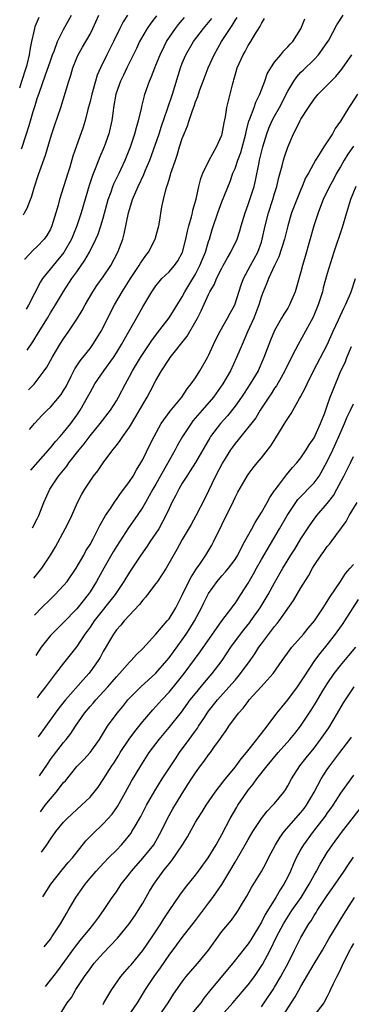
# Model space of a CAD drawing. Units: inches. Extents: x 2568000 to 2571000, y 1500000 to 1503000.
# Drawn here: x 2568016 to 2568067, y 1500669 to 1500818 of the extents above; entities that cross this region are included whole.
import ezdxf

# ---------------------------------------------------------------- set-up
doc = ezdxf.new("R2010")
doc.units = ezdxf.units.IN
doc.header["$MEASUREMENT"] = 0
doc.layers.add('LD25681500_2ft', color=110, linetype='Continuous')

msp = doc.modelspace()

# ---------------------------------------------------------------- linework, layer by layer
at = {"layer": 'LD25681500_2ft'}
for points, elevation in [([(2568016.34, 1500808), (2568016.67, 1500808.98), (2568017.33, 1500811), (2568017.46, 1500811.46), (2568017.84, 1500813), (2568017.99, 1500814.01), (2568018.19, 1500815), (2568018.53, 1500816.53), (2568018.62, 1500817), (2568018.7, 1500817.3), (2568019.29, 1500818.71)], 9752), ([(2568016.6, 1500798.69), (2568016.71, 1500798.98), (2568017.75, 1500802.25), (2568018.38, 1500804.38), (2568018.69, 1500805.31), (2568019, 1500806.35), (2568019.32, 1500807.32), (2568020.22, 1500809.78), (2568021, 1500812.1), (2568021.32, 1500813), (2568021.55, 1500813.55), (2568022.06, 1500815), (2568023, 1500816.85), (2568024.17, 1500819)], 9750), ([(2568016.89, 1500788.7), (2568017.08, 1500789), (2568017.45, 1500789.7), (2568017.7, 1500790.38), (2568017.99, 1500791), (2568018.13, 1500791.39), (2568018.54, 1500792.79), (2568019.2, 1500794.8), (2568020.26, 1500797.74), (2568021, 1500800.35), (2568021.2, 1500801), (2568021.65, 1500802.35), (2568022.56, 1500805), (2568023.78, 1500809), (2568024.1, 1500809.9), (2568024.41, 1500811), (2568025, 1500812.54), (2568025.19, 1500813), (2568025.86, 1500814.14), (2568027, 1500816.15), (2568027.44, 1500817), (2568028.35, 1500819)], 9748), ([(2568032.68, 1500819), (2568032.02, 1500817.98), (2568031.53, 1500817), (2568030.55, 1500815), (2568029.54, 1500813), (2568028.58, 1500811), (2568028.11, 1500809.89), (2568027.84, 1500809), (2568027.26, 1500807), (2568027, 1500805.89), (2568026.67, 1500804.67), (2568026.27, 1500803), (2568025.98, 1500802.02), (2568024.88, 1500799), (2568024.41, 1500797.59), (2568023.94, 1500795.94), (2568023.65, 1500795), (2568022.37, 1500791), (2568022.15, 1500790.15), (2568021.82, 1500789), (2568021.22, 1500787), (2568021, 1500786.51), (2568020.44, 1500785.56), (2568020.04, 1500785), (2568019, 1500783.89), (2568018.37, 1500783.31), (2568017.1, 1500781.97), (2568017.08, 1500781.94)], 9746), ([(2568037.07, 1500818.93), (2568036.22, 1500817.78), (2568035.67, 1500817), (2568035, 1500815.88), (2568034.51, 1500815), (2568034.03, 1500813.97), (2568032.57, 1500811), (2568032.08, 1500809.92), (2568031.64, 1500809), (2568030.92, 1500807), (2568030.57, 1500805), (2568030.49, 1500804.49), (2568030.32, 1500803), (2568029.87, 1500801), (2568029.17, 1500799), (2568028.51, 1500797.49), (2568027.9, 1500795.9), (2568027.36, 1500794.64), (2568026.85, 1500793.15), (2568025.66, 1500789), (2568024.98, 1500787), (2568024.18, 1500785), (2568023.05, 1500782.95), (2568021.4, 1500781), (2568019.8, 1500779), (2568019.49, 1500778.51), (2568017.67, 1500774.99), (2568017.3, 1500774.35)], 9744), ([(2568017.47, 1500768.15), (2568018.32, 1500769.42), (2568019.21, 1500770.79), (2568020.54, 1500773), (2568021, 1500773.8), (2568021.74, 1500775), (2568022.96, 1500777.04), (2568024.26, 1500779), (2568025, 1500780.03), (2568026.22, 1500781.78), (2568026.9, 1500783), (2568027.89, 1500785), (2568028.23, 1500785.77), (2568028.66, 1500787), (2568029, 1500788.16), (2568029.76, 1500791), (2568030.2, 1500792.2), (2568030.47, 1500793), (2568030.62, 1500793.38), (2568031.4, 1500795), (2568032.31, 1500797), (2568033.12, 1500799), (2568033.8, 1500801), (2568034.04, 1500801.96), (2568034.37, 1500803), (2568034.79, 1500804.79), (2568034.86, 1500805.14), (2568035.25, 1500806.75), (2568035.33, 1500807), (2568036.02, 1500809), (2568036.32, 1500809.68), (2568036.82, 1500811), (2568037, 1500811.42), (2568037.62, 1500813), (2568038.24, 1500814.24), (2568038.61, 1500815), (2568039.98, 1500817), (2568040.42, 1500817.58), (2568041, 1500818.23), (2568041.35, 1500818.65)], 9742), ([(2568017.65, 1500762.09), (2568018.51, 1500762.99), (2568020.07, 1500765), (2568020.46, 1500765.54), (2568021.24, 1500767), (2568022.44, 1500769), (2568023, 1500769.87), (2568023.81, 1500771), (2568025.12, 1500773), (2568025.82, 1500774.18), (2568026.26, 1500775), (2568027.42, 1500777), (2568028.06, 1500777.94), (2568029, 1500779.28), (2568030.14, 1500781), (2568031.21, 1500783), (2568031.96, 1500785), (2568032.2, 1500785.8), (2568032.86, 1500789), (2568033, 1500789.52), (2568033.36, 1500790.64), (2568033.44, 1500791), (2568034.3, 1500793), (2568035.17, 1500794.83), (2568035.39, 1500795.39), (2568036.06, 1500797), (2568036.31, 1500797.69), (2568037.48, 1500801), (2568037.86, 1500802.14), (2568038.77, 1500804.77), (2568039.5, 1500807), (2568040.73, 1500811), (2568041, 1500811.71), (2568041.54, 1500813), (2568042.72, 1500815), (2568044.22, 1500817), (2568045, 1500817.91), (2568045.49, 1500818.51)], 9740), ([(2568017.82, 1500756.09), (2568018.57, 1500757), (2568019.74, 1500758.26), (2568020.5, 1500759), (2568021, 1500759.46), (2568022.61, 1500761.39), (2568023, 1500761.98), (2568023.37, 1500762.63), (2568024.16, 1500764.16), (2568024.72, 1500765.28), (2568025.51, 1500766.49), (2568025.92, 1500767), (2568027, 1500768.39), (2568027.45, 1500769), (2568028.05, 1500769.95), (2568028.68, 1500771), (2568030.73, 1500775), (2568031.9, 1500777), (2568033.15, 1500779), (2568034.48, 1500781), (2568034.66, 1500781.34), (2568035, 1500781.86), (2568035.47, 1500782.53), (2568035.85, 1500783), (2568036.89, 1500785), (2568037.34, 1500786.66), (2568037.44, 1500787), (2568037.55, 1500787.55), (2568037.89, 1500789.89), (2568038.13, 1500791), (2568038.48, 1500792.48), (2568038.66, 1500793), (2568038.77, 1500793.23), (2568039, 1500794.06), (2568039.23, 1500794.77), (2568039.28, 1500795), (2568039.4, 1500795.4), (2568039.95, 1500797), (2568040.23, 1500797.77), (2568040.6, 1500799), (2568041, 1500800.26), (2568041.28, 1500801), (2568041.79, 1500802.2), (2568042.03, 1500803), (2568042.54, 1500804.54), (2568042.79, 1500805.21), (2568043, 1500805.83), (2568043.34, 1500806.66), (2568043.44, 1500807), (2568043.67, 1500807.67), (2568044.16, 1500809), (2568044.92, 1500811), (2568045.82, 1500813), (2568046.95, 1500815), (2568048.24, 1500817), (2568048.56, 1500817.44), (2568049, 1500818.2), (2568049.33, 1500818.67)], 9738), ([(2568018, 1500749.89), (2568021, 1500753.3), (2568021.76, 1500754.24), (2568022.46, 1500755), (2568023, 1500755.61), (2568024.09, 1500757), (2568025, 1500758.28), (2568025.49, 1500759), (2568026.64, 1500761), (2568027, 1500761.7), (2568027.75, 1500763), (2568029.12, 1500765), (2568030.54, 1500767), (2568031, 1500767.72), (2568031.79, 1500769), (2568032.22, 1500769.78), (2568034.06, 1500773), (2568035, 1500774.71), (2568036.37, 1500777), (2568037, 1500777.92), (2568037.48, 1500778.52), (2568037.92, 1500779), (2568039, 1500780.05), (2568039.82, 1500781), (2568040.31, 1500781.69), (2568041, 1500782.9), (2568041.04, 1500783), (2568041.55, 1500785), (2568041.8, 1500786.2), (2568041.99, 1500787), (2568042.39, 1500788.39), (2568042.53, 1500789), (2568042.59, 1500789.41), (2568043.1, 1500791.09), (2568043.51, 1500793), (2568043.79, 1500794.21), (2568044.11, 1500795), (2568045.08, 1500797), (2568046.18, 1500799), (2568047, 1500800.78), (2568047.07, 1500801), (2568047.33, 1500802.67), (2568047.55, 1500803.55), (2568047.77, 1500805), (2568047.99, 1500806.01), (2568048.27, 1500807), (2568048.65, 1500808.65), (2568048.75, 1500809), (2568048.82, 1500809.18), (2568049, 1500809.89), (2568049.32, 1500811), (2568050.22, 1500813), (2568050.52, 1500813.48), (2568051, 1500814.38), (2568051.41, 1500815), (2568051.98, 1500815.98), (2568052.78, 1500817.22), (2568053, 1500817.75), (2568053.49, 1500818.51)], 9736), ([(2568018.25, 1500741.12), (2568019, 1500742.51), (2568019.24, 1500743), (2568020.01, 1500745), (2568020.91, 1500747), (2568022.24, 1500749), (2568023.47, 1500750.53), (2568023.79, 1500751), (2568025.38, 1500753), (2568026.12, 1500753.88), (2568027, 1500755.1), (2568028.56, 1500757), (2568030.1, 1500759), (2568031, 1500760.43), (2568031.32, 1500761), (2568032.36, 1500763), (2568033, 1500764.12), (2568033.47, 1500765), (2568034.68, 1500767), (2568036.39, 1500769.61), (2568037.24, 1500770.76), (2568039, 1500773.03), (2568041, 1500776.24), (2568041.4, 1500777), (2568042.01, 1500777.99), (2568043, 1500779.69), (2568043.68, 1500781), (2568044.05, 1500781.95), (2568044.5, 1500783), (2568045, 1500784.65), (2568045.13, 1500785), (2568045.54, 1500786.46), (2568046.38, 1500789), (2568047, 1500790.68), (2568048.24, 1500793.76), (2568048.69, 1500795), (2568049, 1500795.73), (2568049.43, 1500797), (2568049.86, 1500798.14), (2568050.63, 1500801), (2568050.68, 1500801.32), (2568051.11, 1500802.89), (2568051.27, 1500803.27), (2568051.9, 1500805), (2568052.18, 1500805.82), (2568052.78, 1500807), (2568053.52, 1500809), (2568053.9, 1500810.1), (2568054.41, 1500811), (2568055, 1500811.86), (2568055.94, 1500813), (2568056.41, 1500813.59), (2568057, 1500814.18), (2568057.39, 1500814.61), (2568057.75, 1500815), (2568059, 1500816.95), (2568059.57, 1500818.43)], 9734), ([(2568018.46, 1500733.51), (2568019.67, 1500735), (2568021, 1500737), (2568021.75, 1500738.25), (2568023.25, 1500741), (2568023.83, 1500742.17), (2568024.22, 1500743), (2568025.08, 1500745), (2568025.75, 1500746.25), (2568026.19, 1500747), (2568027, 1500748.22), (2568027.55, 1500749), (2568028.2, 1500749.8), (2568028.98, 1500751), (2568030.47, 1500753), (2568030.72, 1500753.28), (2568031, 1500753.66), (2568031.59, 1500754.41), (2568031.97, 1500755), (2568033, 1500756.46), (2568033.97, 1500758.03), (2568035, 1500759.9), (2568035.67, 1500761), (2568036.15, 1500761.85), (2568037, 1500763.52), (2568037.86, 1500765), (2568039, 1500766.77), (2568039.16, 1500767), (2568041.75, 1500770.25), (2568043.31, 1500773), (2568043.88, 1500774.12), (2568045, 1500776.6), (2568045.2, 1500777), (2568045.87, 1500778.13), (2568046.21, 1500779), (2568047, 1500780.6), (2568047.21, 1500781), (2568047.86, 1500782.14), (2568048.38, 1500783), (2568049.33, 1500785), (2568049.73, 1500786.27), (2568049.93, 1500787), (2568050.52, 1500789), (2568051, 1500790.26), (2568051.9, 1500793), (2568052.12, 1500793.88), (2568052.65, 1500796.65), (2568052.73, 1500797), (2568053.22, 1500799), (2568053.83, 1500801), (2568054.15, 1500801.85), (2568054.64, 1500803), (2568055, 1500803.69), (2568055.74, 1500805), (2568057, 1500807.46), (2568057.91, 1500809), (2568058.36, 1500809.64), (2568059, 1500810.33), (2568059.33, 1500810.67), (2568061, 1500812.27), (2568061.69, 1500813), (2568063, 1500814.84), (2568063.21, 1500815.21), (2568064.44, 1500817.56), (2568065.41, 1500819)], 9732), ([(2568018.62, 1500727.9), (2568018.65, 1500727.93), (2568019.65, 1500729), (2568021, 1500730.33), (2568021.71, 1500731), (2568023, 1500732.37), (2568023.52, 1500733), (2568024.9, 1500735), (2568026.04, 1500737), (2568026.37, 1500737.63), (2568027, 1500738.63), (2568027.46, 1500739.46), (2568028.25, 1500741), (2568028.49, 1500741.51), (2568029.35, 1500743), (2568030.1, 1500744.1), (2568030.8, 1500745.2), (2568031, 1500745.44), (2568031.63, 1500746.37), (2568032.14, 1500747), (2568033, 1500748.17), (2568033.54, 1500749), (2568034.05, 1500749.95), (2568034.72, 1500751), (2568035, 1500751.52), (2568036.14, 1500753.86), (2568036.72, 1500755), (2568037.81, 1500757), (2568039.14, 1500758.86), (2568040.95, 1500761), (2568041.75, 1500762.25), (2568042.37, 1500763), (2568043, 1500763.94), (2568043.66, 1500765), (2568044.84, 1500767), (2568045, 1500767.32), (2568045.74, 1500769), (2568046.15, 1500769.85), (2568046.74, 1500771), (2568047.88, 1500773), (2568048.27, 1500773.73), (2568048.99, 1500775), (2568049.95, 1500778.05), (2568050.28, 1500779), (2568051.35, 1500781), (2568052.44, 1500783), (2568053, 1500784.55), (2568053.14, 1500785), (2568053.57, 1500787), (2568054.08, 1500789), (2568054.72, 1500791), (2568055, 1500791.94), (2568055.34, 1500793), (2568055.64, 1500794.36), (2568056.14, 1500796.14), (2568056.35, 1500797), (2568056.5, 1500797.5), (2568057, 1500798.98), (2568057.87, 1500801), (2568058.27, 1500801.73), (2568058.88, 1500803), (2568059, 1500803.21), (2568060.14, 1500805), (2568061, 1500806.26), (2568061.62, 1500807), (2568063, 1500808.37), (2568063.59, 1500809), (2568064.3, 1500809.7), (2568065.21, 1500810.79), (2568066.7, 1500813)], 9730), ([(2568067.59, 1500807), (2568066.57, 1500805.43), (2568066.26, 1500805), (2568065, 1500802.89), (2568064.21, 1500801.79), (2568063.78, 1500801), (2568063, 1500799.76), (2568062.49, 1500799), (2568061.69, 1500797.69), (2568061.23, 1500797), (2568060.13, 1500795), (2568059.72, 1500794.28), (2568059.21, 1500793), (2568059, 1500792.53), (2568058.36, 1500791), (2568057.58, 1500789), (2568056.99, 1500787), (2568056.51, 1500785), (2568055.67, 1500782.33), (2568055.01, 1500781), (2568054.07, 1500779), (2568053.79, 1500778.21), (2568053.26, 1500777), (2568053, 1500776.32), (2568052.6, 1500775), (2568052.18, 1500773.82), (2568051.85, 1500773), (2568050.9, 1500770.9), (2568050.07, 1500769), (2568049.24, 1500767), (2568048.3, 1500765), (2568047.16, 1500763), (2568045.74, 1500761), (2568044.03, 1500759), (2568042.62, 1500757.38), (2568042.33, 1500757), (2568041.01, 1500755), (2568040.29, 1500753.71), (2568039.92, 1500753), (2568039, 1500751.39), (2568038.54, 1500750.54), (2568037, 1500747.8), (2568036.53, 1500747), (2568036, 1500746), (2568035.41, 1500745), (2568035, 1500744.27), (2568034.17, 1500743), (2568032.85, 1500741.15), (2568031, 1500738.29), (2568030.52, 1500737.48), (2568029.11, 1500735), (2568028.01, 1500733), (2568027, 1500731.4), (2568026.72, 1500731), (2568025.94, 1500730.06), (2568025, 1500728.86), (2568023, 1500726.78), (2568021.19, 1500725), (2568021, 1500724.79), (2568019.58, 1500723), (2568018.8, 1500721.77)], 9728), ([(2568067, 1500799.11), (2568066.1, 1500797.9), (2568065.56, 1500797), (2568065, 1500795.98), (2568064.42, 1500795), (2568063.93, 1500794.07), (2568063.34, 1500793), (2568062.37, 1500791), (2568061.96, 1500789.96), (2568061.61, 1500789), (2568060.96, 1500787), (2568059.65, 1500782.35), (2568059.24, 1500781), (2568059, 1500780.04), (2568058.32, 1500777.68), (2568058.11, 1500777), (2568057.28, 1500775), (2568057, 1500774.53), (2568056.4, 1500773.6), (2568056.07, 1500773), (2568055, 1500771.13), (2568054.36, 1500769.64), (2568054.11, 1500769), (2568053.38, 1500767), (2568052.5, 1500765), (2568051.32, 1500763), (2568050.38, 1500761.62), (2568049.97, 1500761), (2568049, 1500759.64), (2568047.84, 1500758.16), (2568046.81, 1500757), (2568045.3, 1500755), (2568045.18, 1500754.82), (2568043, 1500751.05), (2568042.22, 1500749.78), (2568041.68, 1500749), (2568041, 1500747.91), (2568040.47, 1500747), (2568039.99, 1500746.01), (2568039.44, 1500745), (2568039, 1500744.09), (2568038.5, 1500743), (2568037.43, 1500741), (2568037, 1500740.32), (2568036.08, 1500739), (2568035.66, 1500738.34), (2568034.71, 1500737), (2568033, 1500734.43), (2568032.13, 1500733), (2568030.82, 1500731), (2568027.62, 1500727), (2568027.38, 1500726.62), (2568027, 1500726.05), (2568026.57, 1500725.43), (2568026.24, 1500725), (2568025, 1500723.12), (2568023, 1500720.59), (2568021.79, 1500719), (2568021, 1500718), (2568020.26, 1500717), (2568019.34, 1500715.82), (2568018.98, 1500715.34)], 9726), ([(2568067.31, 1500793), (2568066.52, 1500791), (2568065.9, 1500789), (2568065.26, 1500786.74), (2568064.01, 1500783), (2568063, 1500779.77), (2568062.4, 1500777.6), (2568062.25, 1500777), (2568061.62, 1500775), (2568060.84, 1500773.16), (2568059.67, 1500771), (2568058.56, 1500769), (2568058.14, 1500768.14), (2568057.36, 1500766.64), (2568056.58, 1500765), (2568055.99, 1500763.99), (2568055.28, 1500762.72), (2568055, 1500762.34), (2568054.49, 1500761.51), (2568054.11, 1500761), (2568052.81, 1500759), (2568052.14, 1500757.86), (2568049.49, 1500754.51), (2568049, 1500753.94), (2568048.6, 1500753.4), (2568048.33, 1500753), (2568047.08, 1500751), (2568046.04, 1500749), (2568044.4, 1500745.6), (2568043.04, 1500742.96), (2568042.33, 1500741.67), (2568041, 1500739.38), (2568040.16, 1500737.84), (2568038.53, 1500735), (2568037.22, 1500733), (2568037, 1500732.69), (2568035.7, 1500731), (2568035.41, 1500730.59), (2568035, 1500730.15), (2568034.52, 1500729.48), (2568032.2, 1500727), (2568031.66, 1500726.34), (2568031, 1500725.63), (2568030.54, 1500725), (2568029, 1500722.34), (2568028.54, 1500721.46), (2568028.25, 1500721), (2568027, 1500719.25), (2568026.81, 1500719), (2568025.94, 1500718.06), (2568023.27, 1500715), (2568022.27, 1500713.73), (2568021.73, 1500713), (2568020.31, 1500711), (2568019.15, 1500709.4)], 9724), ([(2568019.32, 1500703.47), (2568020.53, 1500705.27), (2568021, 1500705.94), (2568021.45, 1500706.55), (2568023, 1500708.56), (2568023.37, 1500709), (2568024.08, 1500709.92), (2568024.78, 1500711), (2568026.18, 1500713), (2568027, 1500713.99), (2568027.48, 1500714.52), (2568027.87, 1500715), (2568029.72, 1500717), (2568031, 1500718.5), (2568031.47, 1500719), (2568033, 1500720.75), (2568033.27, 1500721), (2568034.07, 1500721.93), (2568035, 1500722.84), (2568037, 1500724.99), (2568038.73, 1500727), (2568039, 1500727.34), (2568040, 1500729), (2568041, 1500730.92), (2568041.99, 1500733), (2568042.33, 1500733.67), (2568043.11, 1500734.89), (2568043.65, 1500735.65), (2568044.55, 1500737), (2568045.48, 1500738.52), (2568045.75, 1500739), (2568047, 1500741.62), (2568048.78, 1500745.22), (2568049, 1500745.73), (2568049.44, 1500746.56), (2568050.84, 1500749), (2568051, 1500749.24), (2568051.75, 1500750.25), (2568052.35, 1500751), (2568053, 1500751.76), (2568054.42, 1500753.58), (2568055.21, 1500754.79), (2568056.72, 1500757.28), (2568057, 1500757.77), (2568057.5, 1500758.5), (2568058.77, 1500760.77), (2568058.95, 1500761.06), (2568059.65, 1500762.35), (2568059.93, 1500763), (2568060.93, 1500765), (2568063, 1500768.92), (2568063.91, 1500771), (2568064.72, 1500772.72), (2568065.5, 1500774.5), (2568065.77, 1500775), (2568066.36, 1500776.36), (2568066.61, 1500777), (2568067.28, 1500779)], 9722), ([(2568019.48, 1500698.02), (2568020.21, 1500699.01), (2568021, 1500699.99), (2568021.89, 1500701), (2568023, 1500702.45), (2568023.26, 1500702.74), (2568025, 1500704.9), (2568026.04, 1500705.96), (2568027, 1500707), (2568028.44, 1500709), (2568029.66, 1500711), (2568031.11, 1500713), (2568031.97, 1500714.03), (2568032.74, 1500715), (2568033, 1500715.28), (2568034.71, 1500717), (2568037, 1500719.09), (2568038.66, 1500721), (2568039, 1500721.41), (2568041, 1500724.12), (2568041.61, 1500725), (2568042.16, 1500725.84), (2568042.87, 1500727), (2568043.93, 1500729), (2568044.27, 1500729.73), (2568045, 1500731.17), (2568046.29, 1500733), (2568047, 1500733.85), (2568047.55, 1500734.45), (2568047.99, 1500735), (2568049, 1500736.34), (2568049.41, 1500737), (2568049.92, 1500738.08), (2568050.46, 1500739), (2568051.55, 1500741), (2568052.05, 1500741.95), (2568053, 1500743.46), (2568053.86, 1500745), (2568054.26, 1500745.74), (2568055, 1500746.8), (2568055.07, 1500746.93), (2568055.59, 1500747.59), (2568056.79, 1500749.21), (2568057.7, 1500750.3), (2568058.39, 1500751), (2568059, 1500751.8), (2568059.82, 1500753), (2568060.26, 1500753.74), (2568061, 1500754.81), (2568061.17, 1500755.17), (2568061.96, 1500757), (2568062.61, 1500758.61), (2568063, 1500759.66), (2568063.46, 1500761), (2568063.87, 1500762.13), (2568065.08, 1500765), (2568065.72, 1500766.28), (2568065.98, 1500767), (2568066.69, 1500768.69)], 9720), ([(2568019.65, 1500691.86), (2568020.45, 1500693.01), (2568021, 1500693.86), (2568021.83, 1500695), (2568023, 1500696.46), (2568023.51, 1500697), (2568025, 1500698.38), (2568025.73, 1500699), (2568027, 1500700.25), (2568027.64, 1500701), (2568028.22, 1500701.78), (2568029, 1500702.92), (2568030.3, 1500705), (2568030.59, 1500705.41), (2568031.36, 1500706.64), (2568031.58, 1500707), (2568032.94, 1500709.06), (2568033.79, 1500710.21), (2568035, 1500711.71), (2568036.51, 1500713.49), (2568037, 1500713.99), (2568037.91, 1500715), (2568039, 1500716.18), (2568040.27, 1500717.73), (2568041.28, 1500719), (2568042.87, 1500721.13), (2568043.71, 1500722.29), (2568047, 1500727.03), (2568048.5, 1500729), (2568048.7, 1500729.3), (2568049, 1500729.67), (2568049.89, 1500731), (2568051, 1500732.73), (2568051.82, 1500734.18), (2568052.25, 1500735), (2568053, 1500736.34), (2568055.77, 1500741), (2568056.89, 1500743), (2568057, 1500743.19), (2568058.21, 1500745), (2568058.55, 1500745.45), (2568059.52, 1500746.48), (2568060.06, 1500747), (2568061, 1500747.97), (2568061.75, 1500749), (2568063, 1500751.23), (2568063.83, 1500753), (2568064.73, 1500755), (2568065.59, 1500757), (2568066, 1500758), (2568066.5, 1500759), (2568067, 1500759.98)], 9718), ([(2568019.85, 1500685.12), (2568021.08, 1500687), (2568022.8, 1500689.2), (2568023.7, 1500690.3), (2568024.32, 1500691), (2568026.38, 1500693.62), (2568027.36, 1500694.64), (2568029, 1500696.19), (2568030.34, 1500697.66), (2568031.18, 1500698.82), (2568032.41, 1500701), (2568033.32, 1500702.68), (2568034.7, 1500705), (2568036, 1500707), (2568037.47, 1500709), (2568039, 1500710.82), (2568040.87, 1500713.13), (2568042.22, 1500715), (2568043, 1500715.99), (2568044.36, 1500717.64), (2568045.51, 1500719), (2568047.03, 1500721), (2568048.38, 1500723), (2568049.81, 1500725), (2568050.33, 1500725.67), (2568051.24, 1500726.77), (2568051.41, 1500727), (2568052.82, 1500729), (2568054.02, 1500731), (2568055, 1500732.81), (2568056.27, 1500735), (2568057.48, 1500737), (2568058.07, 1500737.93), (2568059, 1500739.49), (2568060.38, 1500741.62), (2568061, 1500742.47), (2568061.41, 1500743), (2568063, 1500744.83), (2568063.93, 1500746.07), (2568064.45, 1500747), (2568065.5, 1500749), (2568066.52, 1500751), (2568067, 1500751.97)], 9716), ([(2568020.06, 1500677.48), (2568021, 1500678.68), (2568021.23, 1500679), (2568022.53, 1500681), (2568023.44, 1500682.56), (2568023.71, 1500683), (2568024.87, 1500685), (2568026.25, 1500687), (2568027, 1500687.91), (2568027.93, 1500689), (2568028.44, 1500689.56), (2568029.81, 1500691), (2568031, 1500692.18), (2568031.79, 1500693), (2568032.35, 1500693.65), (2568033, 1500694.47), (2568033.22, 1500694.78), (2568033.37, 1500695), (2568033.84, 1500695.84), (2568034.7, 1500697.31), (2568035.57, 1500699), (2568036.82, 1500701.18), (2568037.97, 1500703), (2568039.95, 1500706.05), (2568040.6, 1500707), (2568042.07, 1500709), (2568042.47, 1500709.53), (2568043, 1500710.29), (2568043.3, 1500710.7), (2568043.48, 1500711), (2568044.35, 1500712.35), (2568044.77, 1500713), (2568045, 1500713.31), (2568046.36, 1500715), (2568048.53, 1500717.46), (2568049, 1500718.03), (2568049.46, 1500718.54), (2568049.82, 1500719), (2568051.28, 1500721), (2568051.99, 1500722.01), (2568052.63, 1500723), (2568053, 1500723.51), (2568055, 1500726.14), (2568055.4, 1500726.6), (2568055.69, 1500727), (2568057.89, 1500730.11), (2568059, 1500732.01), (2568060.14, 1500733.86), (2568060.75, 1500735), (2568061, 1500735.41), (2568062.07, 1500737), (2568062.47, 1500737.53), (2568063, 1500738.31), (2568063.32, 1500738.68), (2568063.57, 1500739), (2568065.89, 1500742.11), (2568066.32, 1500743), (2568067.52, 1500745)], 9714), ([(2568020.24, 1500671.5), (2568021, 1500672.46), (2568022.12, 1500673.88), (2568024.64, 1500677.36), (2568025, 1500677.83), (2568025.52, 1500678.48), (2568025.96, 1500679), (2568027, 1500680.31), (2568027.59, 1500681), (2568028.17, 1500681.83), (2568029.04, 1500683), (2568030.38, 1500685), (2568031, 1500685.86), (2568031.75, 1500687), (2568033, 1500688.6), (2568033.28, 1500689), (2568035.03, 1500690.97), (2568036.66, 1500693), (2568037, 1500693.57), (2568037.8, 1500695), (2568038.75, 1500697), (2568039.55, 1500698.45), (2568041, 1500700.81), (2568041.86, 1500702.14), (2568042.39, 1500703), (2568043, 1500703.94), (2568043.78, 1500705), (2568044.32, 1500705.69), (2568045, 1500706.66), (2568045.27, 1500707), (2568045.91, 1500707.91), (2568046.7, 1500709), (2568047, 1500709.46), (2568047.64, 1500710.36), (2568048.06, 1500711), (2568049.54, 1500713), (2568050.24, 1500713.76), (2568051, 1500714.79), (2568051.17, 1500715), (2568052.99, 1500717.01), (2568054.77, 1500719), (2568056.16, 1500721), (2568057.35, 1500722.65), (2568057.63, 1500723), (2568059.39, 1500725), (2568060.11, 1500725.89), (2568061.05, 1500727), (2568062.39, 1500729), (2568062.62, 1500729.38), (2568063, 1500729.95), (2568063.38, 1500730.62), (2568065, 1500732.99), (2568065.78, 1500734.22), (2568066.49, 1500735), (2568067, 1500735.6)], 9712), ([(2568022.32, 1500667), (2568023.55, 1500669), (2568024.17, 1500669.83), (2568024.85, 1500671), (2568026.18, 1500673), (2568027, 1500674.17), (2568027.64, 1500675), (2568029, 1500676.54), (2568031.19, 1500678.81), (2568032.96, 1500681), (2568033.79, 1500682.21), (2568034.31, 1500683), (2568035, 1500684.13), (2568036.05, 1500685.95), (2568036.68, 1500687), (2568038.1, 1500689), (2568038.52, 1500689.48), (2568039, 1500690.13), (2568039.4, 1500690.6), (2568041.04, 1500693), (2568041.78, 1500694.22), (2568043, 1500696.42), (2568043.34, 1500697), (2568044, 1500698), (2568044.61, 1500699), (2568045.97, 1500701), (2568047.28, 1500702.72), (2568049, 1500704.78), (2568049.18, 1500705), (2568049.94, 1500706.06), (2568050.74, 1500707), (2568052.31, 1500709), (2568052.59, 1500709.41), (2568053, 1500709.9), (2568053.86, 1500711), (2568055.36, 1500713), (2568056.08, 1500713.92), (2568057, 1500715), (2568058.5, 1500717), (2568059, 1500717.73), (2568059.48, 1500718.52), (2568061.12, 1500721), (2568061.92, 1500722.08), (2568063, 1500723.38), (2568064.26, 1500725), (2568065.41, 1500726.59), (2568065.68, 1500727), (2568067.74, 1500730.26)], 9710), ([(2568029, 1500668.76), (2568029.11, 1500669), (2568030.29, 1500671), (2568031.68, 1500673), (2568032.28, 1500673.72), (2568033, 1500674.5), (2568033.22, 1500674.78), (2568035, 1500676.93), (2568036.42, 1500679), (2568037.74, 1500681), (2568038.22, 1500681.78), (2568039, 1500682.97), (2568040.64, 1500685.36), (2568041.48, 1500686.52), (2568043, 1500688.41), (2568043.45, 1500689), (2568044.94, 1500691), (2568046.12, 1500693), (2568047, 1500694.59), (2568048.27, 1500697), (2568049.27, 1500698.73), (2568049.43, 1500699), (2568050.77, 1500701), (2568051, 1500701.3), (2568051.78, 1500702.22), (2568052.33, 1500703), (2568053.88, 1500705), (2568055.54, 1500707), (2568057.31, 1500709), (2568058.07, 1500709.93), (2568058.93, 1500711), (2568060.56, 1500713.44), (2568061.32, 1500714.68), (2568062.24, 1500716.24), (2568063, 1500717.47), (2568064.06, 1500719), (2568065, 1500720.23), (2568066.25, 1500721.75), (2568067.31, 1500723)], 9708), ([(2568032.82, 1500667), (2568034.2, 1500669), (2568035.41, 1500671), (2568036.71, 1500673), (2568037.68, 1500674.32), (2568039, 1500676.23), (2568040.19, 1500677.81), (2568041, 1500678.92), (2568043, 1500681.48), (2568045, 1500684.15), (2568045.62, 1500685), (2568047.01, 1500686.99), (2568048.23, 1500689), (2568049, 1500690.38), (2568050.54, 1500693), (2568051, 1500693.81), (2568051.72, 1500695), (2568053, 1500697), (2568053.87, 1500698.13), (2568054.75, 1500699), (2568055, 1500699.29), (2568056.4, 1500701), (2568056.65, 1500701.35), (2568057, 1500701.95), (2568057.56, 1500703), (2568058.86, 1500705), (2568059.8, 1500706.2), (2568061, 1500707.69), (2568061.99, 1500709), (2568063.22, 1500710.78), (2568064.56, 1500713), (2568065.45, 1500714.55), (2568065.74, 1500715), (2568067.1, 1500717)], 9706), ([(2568037.5, 1500667), (2568038.86, 1500669), (2568039.69, 1500670.31), (2568041, 1500672.2), (2568041.61, 1500673), (2568042.25, 1500673.75), (2568043.35, 1500675), (2568044.98, 1500677), (2568047, 1500679.81), (2568048.46, 1500681.54), (2568049.29, 1500682.71), (2568049.48, 1500683), (2568050.14, 1500684.14), (2568050.79, 1500685.21), (2568051.49, 1500686.51), (2568053, 1500688.93), (2568053.74, 1500690.26), (2568054.1, 1500691), (2568055.16, 1500693), (2568055.84, 1500694.16), (2568056.46, 1500695), (2568059, 1500697.89), (2568059.49, 1500698.51), (2568059.85, 1500699), (2568061.03, 1500701), (2568062.09, 1500703), (2568063, 1500704.42), (2568063.4, 1500705), (2568064.92, 1500707), (2568066.42, 1500709), (2568066.66, 1500709.34)], 9704), ([(2568067, 1500703.58), (2568066.55, 1500703), (2568065, 1500700.84), (2568063.82, 1500699), (2568063.49, 1500698.51), (2568063, 1500697.84), (2568062.67, 1500697.33), (2568060.86, 1500695), (2568059.38, 1500693), (2568059, 1500692.34), (2568058.28, 1500691), (2568057.88, 1500690.12), (2568057.41, 1500689), (2568057, 1500688.13), (2568056.43, 1500687), (2568055.86, 1500686.14), (2568055.2, 1500685), (2568053.57, 1500682.43), (2568053, 1500681.25), (2568051.42, 1500678.58), (2568051, 1500677.95), (2568050.57, 1500677.43), (2568048.66, 1500675), (2568045.33, 1500671), (2568044.29, 1500669.71), (2568043.79, 1500669), (2568042.17, 1500667)], 9702), ([(2568046.91, 1500667), (2568048.68, 1500669), (2568050.4, 1500671), (2568051, 1500671.73), (2568051.94, 1500673), (2568052.38, 1500673.62), (2568053.17, 1500674.83), (2568054.34, 1500677), (2568055.3, 1500679), (2568056.34, 1500681), (2568056.59, 1500681.41), (2568057.64, 1500683), (2568059.04, 1500685), (2568060.26, 1500687), (2568061, 1500688.4), (2568061.35, 1500689), (2568061.92, 1500690.08), (2568063, 1500691.81), (2568063.78, 1500693), (2568065.15, 1500694.85), (2568068.38, 1500699)], 9700), ([(2568053, 1500668.39), (2568053.43, 1500669), (2568054.77, 1500671), (2568055, 1500671.37), (2568055.96, 1500673), (2568056.33, 1500673.67), (2568057.04, 1500675.04), (2568058.05, 1500677), (2568059, 1500678.9), (2568060.21, 1500681), (2568060.54, 1500681.46), (2568061, 1500682.25), (2568061.3, 1500682.7), (2568061.47, 1500683), (2568063, 1500685.32), (2568064.19, 1500687), (2568065.56, 1500689), (2568066.12, 1500689.88), (2568067, 1500691.14)], 9698), ([(2568055.77, 1500666.23), (2568058.11, 1500669.89), (2568059, 1500671.5), (2568061, 1500674.94), (2568062.25, 1500677), (2568063.26, 1500678.74), (2568065.51, 1500682.49), (2568067.15, 1500685)], 9696), ([(2568067, 1500678.02), (2568066.62, 1500677.38), (2568066.4, 1500677), (2568065.41, 1500675), (2568065, 1500674.09), (2568064.65, 1500673.35), (2568064.45, 1500673), (2568063.89, 1500671.89), (2568063.47, 1500671), (2568063.34, 1500670.66), (2568063, 1500669.97), (2568062.46, 1500669), (2568060.97, 1500667)], 9694)]:
    msp.add_lwpolyline(points, dxfattribs=dict(at, elevation=elevation))

doc.saveas('drawing.dxf')
